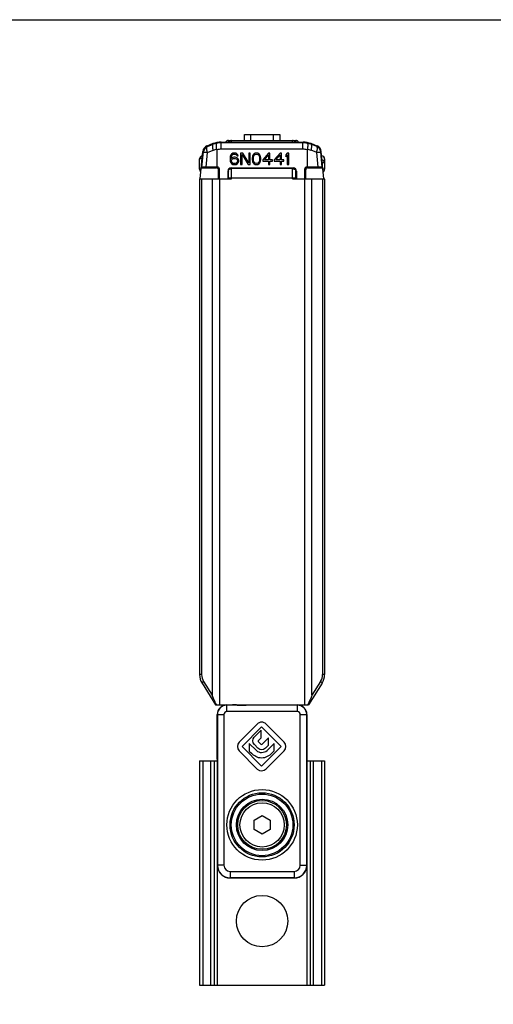
# Model space of a CAD drawing. Units: millimetres. Extents: x 0 to 420, y 0 to 297.
# Drawn here: x 136 to 210, y 144 to 297 of the extents above; entities that cross this region are included whole.
import ezdxf

# ---------------------------------------------------------------- set-up
doc = ezdxf.new("R2010")
doc.units = ezdxf.units.MM
doc.header["$LTSCALE"] = 23.1
doc.layers.get('0').update_dxf_attribs({"linetype": 'CONTINUOUS'})

msp = doc.modelspace()

# ---------------------------------------------------------------- linework, layer by layer
at = {"color": 9, "linetype": 'Continuous'}
for p, q in [((167.53, 277.91), (167.55, 277.81)), ((167.55, 276.81), (167.55, 277.81)), ((180.31, 277.81), (167.55, 277.81)), ((168.68, 277.91), (168.68, 278.19)), ((169.18, 277.91), (169.18, 278.19)), ((172.18, 278.19), (172.18, 279.09)), ((175.68, 279.09), (175.68, 278.19)), ((178.68, 277.91), (178.68, 278.19)), ((179.18, 278.19), (179.18, 277.91)), ((180.31, 277.81), (180.33, 277.91)), ((180.31, 276.81), (180.31, 277.81)), ((164.55, 274), (164.77, 276.41)), ((164.77, 276.41), (164.69, 276.47)), ((165.19, 274.03), (165.41, 276.32)), ((165.41, 277.25), (165.32, 277.31)), ((165.41, 277.25), (166.29, 277.58)), ((165.41, 276.32), (166.29, 276.65)), ((166.27, 277.68), (166.29, 277.58)), ((180.31, 276.81), (167.55, 276.81)), ((181.57, 277.58), (181.58, 277.68)), ((182.45, 277.25), (181.57, 277.58)), ((182.45, 276.32), (181.57, 276.65)), ((182.45, 277.25), (182.53, 277.31)), ((182.66, 274.03), (182.45, 276.32)), ((183.08, 276.41), (183.17, 276.47)), ((183.31, 274), (183.08, 276.41)), ((164.58, 275.29), (164.18, 275.29)), ((164.43, 273.69), (164.18, 273.69)), ((166.83, 273.91), (166.97, 274.05)), ((167.13, 273.61), (167.27, 273.75)), ((168.68, 273.29), (168.58, 273.29)), ((169.18, 272.19), (169.18, 273.91)), ((178.68, 273.78), (169.18, 273.78)), ((178.68, 272.19), (178.68, 273.91)), ((179.18, 273.2), (179.28, 273.2)), ((180.59, 273.75), (180.73, 273.61)), ((180.89, 274.05), (181.03, 273.91)), ((183.68, 274.69), (183.33, 274.69)), ((183.68, 273.69), (183.42, 273.69)), ((164.49, 272.19), (164.49, 194.91)), ((166.14, 272.19), (166.14, 191.7)), ((167.26, 272.19), (167.26, 190.19)), ((168.68, 272.36), (179.18, 272.36)), ((180.6, 190.19), (180.6, 272.19)), ((181.71, 191.7), (181.71, 272.19)), ((183.36, 272.19), (183.36, 194.91)), ((164.49, 194.91), (164.18, 194.91)), ((164.8, 193.85), (166.14, 191.7)), ((183.06, 193.85), (181.71, 191.7)), ((183.68, 194.91), (183.36, 194.91)), ((168.43, 189.15), (168.43, 190.19)), ((179.43, 189.15), (168.43, 189.15)), ((171.45, 190.16), (171.45, 190.19)), ((176.41, 190.16), (176.41, 190.19)), ((178.13, 190.18), (178.3, 190.18)), ((179.43, 189.15), (179.43, 190.19)), ((166.93, 188.69), (167.97, 188.69)), ((167.97, 188.69), (167.97, 165.19)), ((179.89, 165.19), (179.89, 188.69)), ((179.89, 188.69), (180.93, 188.69)), ((164.68, 181.49), (164.68, 146.49)), ((165.93, 146.49), (165.93, 181.49)), ((166.93, 181.49), (166.93, 146.49)), ((180.93, 181.49), (180.93, 146.49)), ((181.93, 146.49), (181.93, 181.49)), ((183.18, 181.49), (183.18, 146.49)), ((167.97, 165.19), (166.95, 165.19)), ((168.93, 164.23), (168.93, 163.22)), ((168.93, 164.23), (178.93, 164.23)), ((178.93, 164.23), (178.93, 163.22)), ((179.89, 165.19), (180.9, 165.19))]:
    msp.add_line(p, q, dxfattribs=at)
at = {"color": 7, "linetype": 'Continuous'}
for p, q in [((167.53, 277.91), (180.33, 277.91)), ((168.68, 278.19), (179.18, 278.19)), ((171.18, 278.19), (171.18, 279.09)), ((171.18, 279.09), (176.68, 279.09)), ((176.68, 279.09), (176.68, 278.19)), ((164.29, 272.19), (164.69, 276.47)), ((166.27, 277.68), (165.32, 277.31)), ((166.88, 276.71), (166.88, 274.05)), ((180.98, 276.71), (180.98, 274.05)), ((182.53, 277.31), (181.58, 277.68)), ((183.56, 272.19), (183.17, 276.47)), ((164.18, 273.69), (164.18, 275.29)), ((168.97, 275.71), (168.93, 275.45)), ((168.93, 275.45), (168.93, 275.18)), ((168.93, 275.18), (168.97, 274.91)), ((169.04, 275.91), (168.97, 275.71)), ((168.97, 274.91), (169.04, 274.72)), ((169.15, 276.06), (169.04, 275.91)), ((169.12, 275.45), (169.15, 275.68)), ((169.34, 275.52), (169.12, 275.37)), ((169.12, 275.37), (169.12, 275.45)), ((169.34, 276.17), (169.15, 276.06)), ((169.15, 275.68), (169.19, 275.79)), ((169.15, 275.06), (169.19, 275.18)), ((169.15, 274.95), (169.15, 275.06)), ((169.19, 274.83), (169.15, 274.95)), ((169.19, 275.79), (169.27, 275.91)), ((169.19, 275.18), (169.27, 275.25)), ((169.27, 274.72), (169.19, 274.83)), ((169.27, 275.91), (169.38, 275.98)), ((169.27, 275.25), (169.38, 275.33)), ((169.53, 276.21), (169.34, 276.17)), ((169.53, 275.56), (169.34, 275.52)), ((169.38, 275.98), (169.49, 276.02)), ((169.38, 275.33), (169.49, 275.37)), ((169.49, 276.02), (169.72, 276.02)), ((169.49, 275.37), (169.75, 275.37)), ((169.68, 276.21), (169.53, 276.21)), ((169.72, 275.56), (169.53, 275.56)), ((169.87, 276.17), (169.68, 276.21)), ((169.72, 276.02), (169.83, 275.98)), ((169.9, 275.52), (169.72, 275.56)), ((169.75, 275.37), (169.87, 275.33)), ((169.83, 275.98), (169.94, 275.91)), ((170.05, 276.06), (169.87, 276.17)), ((169.87, 275.33), (169.98, 275.25)), ((170.09, 275.41), (169.9, 275.52)), ((169.94, 275.91), (170.02, 275.79)), ((169.98, 275.25), (170.05, 275.18)), ((170.05, 274.83), (169.98, 274.72)), ((170.02, 275.79), (170.2, 275.79)), ((170.17, 275.91), (170.05, 276.06)), ((170.05, 275.18), (170.09, 275.06)), ((170.09, 274.95), (170.05, 274.83)), ((170.2, 275.29), (170.09, 275.41)), ((170.09, 275.06), (170.09, 274.95)), ((170.2, 275.79), (170.17, 275.91)), ((170.28, 275.1), (170.2, 275.29)), ((170.2, 274.72), (170.28, 274.91)), ((170.28, 274.91), (170.28, 275.1)), ((170.58, 276.21), (170.58, 274.41)), ((170.92, 276.21), (170.58, 276.21)), ((170.8, 274.41), (170.8, 275.98)), ((170.8, 275.98), (171.74, 274.41)), ((171.85, 274.68), (170.92, 276.21)), ((171.85, 276.21), (171.85, 274.68)), ((172.08, 276.21), (171.85, 276.21)), ((172.08, 274.41), (172.08, 276.21)), ((172.42, 275.68), (172.38, 275.48)), ((172.38, 275.48), (172.38, 275.14)), ((172.38, 275.14), (172.42, 274.95)), ((172.45, 275.79), (172.42, 275.68)), ((172.42, 274.95), (172.45, 274.83)), ((172.53, 275.94), (172.45, 275.79)), ((172.45, 274.83), (172.53, 274.68)), ((172.64, 276.06), (172.53, 275.94)), ((172.57, 275.45), (172.6, 275.68)), ((172.57, 275.18), (172.57, 275.45)), ((172.6, 274.95), (172.57, 275.18)), ((172.6, 275.68), (172.75, 275.91)), ((172.75, 274.72), (172.6, 274.95)), ((172.83, 276.17), (172.64, 276.06)), ((172.75, 275.91), (172.87, 275.98)), ((173.05, 276.21), (172.83, 276.17)), ((172.87, 275.98), (173.05, 276.02)), ((173.28, 276.17), (173.05, 276.21)), ((173.05, 276.02), (173.24, 275.98)), ((173.24, 275.98), (173.35, 275.91)), ((173.47, 276.06), (173.28, 276.17)), ((173.35, 275.91), (173.5, 275.68)), ((173.5, 274.95), (173.35, 274.72)), ((173.58, 275.94), (173.47, 276.06)), ((173.5, 275.68), (173.54, 275.45)), ((173.54, 275.18), (173.5, 274.95)), ((173.54, 275.45), (173.54, 275.18)), ((173.65, 275.79), (173.58, 275.94)), ((173.58, 274.68), (173.65, 274.83)), ((173.69, 275.68), (173.65, 275.79)), ((173.65, 274.83), (173.69, 274.95)), ((173.73, 275.48), (173.69, 275.68)), ((173.69, 274.95), (173.73, 275.14)), ((173.73, 275.14), (173.73, 275.48)), ((174.93, 276.21), (174.03, 275.18)), ((174.03, 275.18), (174.03, 274.95)), ((174.03, 274.95), (174.93, 274.95)), ((174.29, 275.18), (174.93, 275.91)), ((174.93, 275.18), (174.29, 275.18)), ((175.15, 276.21), (174.93, 276.21)), ((174.93, 275.91), (174.93, 275.18)), ((174.93, 274.95), (174.93, 274.41)), ((175.15, 275.18), (175.15, 276.21)), ((175.53, 275.18), (175.15, 275.18)), ((175.15, 274.41), (175.15, 274.95)), ((175.15, 274.95), (175.53, 274.95)), ((175.53, 274.95), (175.53, 275.18)), ((176.73, 276.21), (175.83, 275.18)), ((175.83, 275.18), (175.83, 274.95)), ((175.83, 274.95), (176.73, 274.95)), ((176.09, 275.18), (176.73, 275.91)), ((176.73, 275.18), (176.09, 275.18)), ((176.95, 276.21), (176.73, 276.21)), ((176.73, 275.91), (176.73, 275.18)), ((176.73, 274.95), (176.73, 274.41)), ((176.95, 275.18), (176.95, 276.21)), ((177.33, 275.18), (176.95, 275.18)), ((176.95, 274.41), (176.95, 274.95)), ((176.95, 274.95), (177.33, 274.95)), ((177.33, 274.95), (177.33, 275.18)), ((177.85, 276.21), (177.63, 275.94)), ((177.63, 275.94), (177.63, 275.64)), ((177.63, 275.64), (177.85, 275.91)), ((178.08, 276.21), (177.85, 276.21)), ((177.85, 275.91), (177.85, 274.41)), ((178.08, 274.41), (178.08, 276.21)), ((183.68, 275.29), (183.68, 273.69)), ((164.45, 273.91), (164.55, 274)), ((164.45, 273.91), (166.83, 273.91)), ((166.88, 274.05), (165.19, 274.03)), ((166.88, 274.05), (166.97, 274.05)), ((167.13, 272.19), (167.13, 273.61)), ((167.27, 272.19), (167.27, 273.75)), ((168.58, 273.41), (168.58, 272.19)), ((168.68, 272.19), (168.68, 273.71)), ((169.04, 274.72), (169.15, 274.56)), ((169.08, 273.91), (178.78, 273.91)), ((169.15, 274.56), (169.34, 274.45)), ((169.38, 274.64), (169.27, 274.72)), ((169.34, 274.45), (169.53, 274.41)), ((169.49, 274.6), (169.38, 274.64)), ((169.75, 274.6), (169.49, 274.6)), ((169.53, 274.41), (169.72, 274.41)), ((169.72, 274.41), (169.9, 274.45)), ((169.87, 274.64), (169.75, 274.6)), ((169.98, 274.72), (169.87, 274.64)), ((169.9, 274.45), (170.09, 274.56)), ((170.09, 274.56), (170.2, 274.72)), ((170.58, 274.41), (170.8, 274.41)), ((171.74, 274.41), (172.08, 274.41)), ((172.53, 274.68), (172.64, 274.56)), ((172.64, 274.56), (172.83, 274.45)), ((172.87, 274.64), (172.75, 274.72)), ((172.83, 274.45), (173.05, 274.41)), ((173.05, 274.6), (172.87, 274.64)), ((173.24, 274.64), (173.05, 274.6)), ((173.05, 274.41), (173.28, 274.45)), ((173.35, 274.72), (173.24, 274.64)), ((173.28, 274.45), (173.47, 274.56)), ((173.47, 274.56), (173.58, 274.68)), ((174.93, 274.41), (175.15, 274.41)), ((176.73, 274.41), (176.95, 274.41)), ((177.85, 274.41), (178.08, 274.41)), ((179.18, 272.19), (179.18, 273.71)), ((179.28, 273.41), (179.28, 272.19)), ((180.59, 272.19), (180.59, 273.75)), ((180.73, 272.19), (180.73, 273.61)), ((180.98, 274.05), (180.89, 274.05)), ((182.66, 274.03), (180.98, 274.05)), ((181.03, 273.91), (183.4, 273.91)), ((183.31, 274), (183.4, 273.91)), ((164.18, 272.14), (164.18, 194.91)), ((164.31, 272.19), (169.18, 272.19)), ((178.68, 272.19), (183.55, 272.19)), ((183.68, 272.14), (183.68, 194.91)), ((164.56, 193.58), (166.68, 190.19)), ((183.3, 193.58), (181.18, 190.19)), ((166.68, 190.19), (181.18, 190.19)), ((179.43, 190.15), (168.43, 190.15)), ((169.52, 190.18), (169.32, 190.18)), ((169.73, 190.18), (169.52, 190.18)), ((169.93, 190.18), (169.73, 190.18)), ((169.93, 190.15), (169.93, 190.19)), ((177.93, 190.15), (177.93, 190.19)), ((177.93, 190.18), (178.13, 190.18)), ((166.93, 181.74), (166.93, 188.69)), ((166.97, 188.69), (166.97, 165.19)), ((180.89, 165.19), (180.89, 188.69)), ((180.93, 188.69), (180.93, 181.74)), ((173.17, 187.21), (170.35, 184.39)), ((170.81, 183.71), (173.86, 186.76)), ((173.81, 186.25), (172.71, 185.15)), ((173.81, 185.08), (173.81, 186.25)), ((173.86, 186.76), (176.91, 183.71)), ((177.37, 184.39), (174.55, 187.21)), ((171.93, 184.19), (171.93, 183)), ((173.04, 183.08), (171.93, 184.19)), ((173.37, 184.64), (173.81, 185.08)), ((173.75, 184.08), (173.37, 184.46)), ((174.94, 185.08), (173.93, 184.07)), ((175.81, 184.2), (174.7, 183.09)), ((174.94, 183.94), (174.94, 185.08)), ((175.81, 183.02), (175.81, 184.2)), ((170.36, 183.01), (173.18, 180.19)), ((173.86, 180.66), (170.81, 183.71)), ((171.93, 183), (172.26, 182.67)), ((172.72, 184.01), (173.29, 183.44)), ((176.91, 183.71), (173.86, 180.66)), ((174.44, 183.44), (174.94, 183.94)), ((174.56, 180.21), (177.37, 183.02)), ((175.46, 182.67), (175.81, 183.02)), ((164.18, 181.49), (164.18, 146.49)), ((164.18, 181.49), (166.95, 181.49)), ((166.43, 181.49), (166.43, 146.49)), ((166.95, 181.7), (166.93, 181.74)), ((166.95, 165.19), (166.95, 181.2)), ((180.9, 181.49), (183.68, 181.49)), ((180.9, 165.19), (180.9, 181.2)), ((180.91, 181.7), (180.93, 181.74)), ((181.43, 181.49), (181.43, 146.49)), ((183.68, 181.49), (183.68, 146.49)), ((172.68, 172.21), (173.93, 172.93)), ((172.68, 170.77), (172.68, 172.21)), ((173.93, 172.93), (175.18, 172.21)), ((175.18, 172.21), (175.18, 170.77)), ((173.93, 170.05), (172.68, 170.77)), ((175.18, 170.77), (173.93, 170.05)), ((168.93, 163.23), (178.93, 163.23)), ((178.93, 163.22), (168.93, 163.22)), ((164.18, 146.49), (183.68, 146.49))]:
    msp.add_line(p, q, dxfattribs=at)
msp.add_lwpolyline([(0, 297), (420, 297), (420, 0), (0, 0)], close=True)
at = {"color": 9, "linetype": 'Continuous'}
for radius in [5.5, 4.8, 3.45]:
    msp.add_circle((173.93, 171.49), radius, dxfattribs=at)
at = {"color": 7, "linetype": 'Continuous'}
for centre, radius in [((173.93, 171.49), 5), ((173.93, 171.49), 4), ((173.93, 171.49), 3.8), ((173.93, 156.49), 4)]:
    msp.add_circle(centre, radius, dxfattribs=at)
for centre, radius, start, end in [((167.53, 274.41), 3.5, 90, 111.0375), ((168.68, 277.69), 0.5, 90, 153.8685), ((169.18, 277.69), 0.5, 90, 117.5248), ((178.68, 277.69), 0.5, 62.4752, 90), ((179.18, 277.69), 0.5, 26.1315, 90), ((180.33, 274.41), 3.5, 68.9625, 90), ((165.68, 276.38), 1, 111.0375, 174.7507), ((182.17, 276.38), 1, 5.2493, 68.9625), ((164.68, 275.29), 0.5, 96.11, 180), ((183.18, 275.29), 0.5, 0, 83.8524), ((183.18, 274.69), 0.5, 0, 77.3583), ((164.68, 273.69), 0.5, 180, 235.4108), ((169.08, 273.41), 0.5, 90, 180), ((226.41, 299.15), 63.26, 203.9363, 204.1268), ((178.78, 273.41), 0.5, 0, 90), ((183.18, 273.69), 0.5, 304.5892, 360), ((166.68, 194.91), 2.5, 180, 212.0054), ((181.18, 194.91), 2.5, 327.9946, 360), ((190.12, 201.26), 25.8, 205.0835, 205.3968), ((157.74, 201.26), 25.8, 334.6032, 334.9165), ((168.43, 188.69), 1.5, 90, 180), ((168.43, 188.69), 1.46, 90, 180), ((169.58, 286.54), 96.36, 269.5386, 269.8464), ((179.43, 188.69), 1.5, 0, 90), ((179.43, 188.69), 1.46, 0, 90), ((173.86, 186.52), 0.976, 44.9833, 135.0167), ((173.46, 184.55), 0.13, 134.9407, 225.0593), ((176.68, 183.71), 0.969, 315.0005, 44.9995), ((168.93, 165.19), 1.98, 180, 270), ((168.93, 165.19), 1.96, 180, 270), ((178.93, 165.19), 1.98, 270, 360), ((178.93, 165.19), 1.96, 270, 360)]:
    msp.add_arc(centre, radius, start, end, dxfattribs=at)
at = {"color": 9, "linetype": 'Continuous'}
for centre, radius, start, end in [((167.55, 274.3), 3.51, 90.0168, 101.1442), ((180.31, 274.3), 3.51, 78.8558, 89.9831), ((165.77, 276.32), 1, 111.0769, 174.7114), ((167.51, 274.31), 3.49, 100.6129, 110.5055), ((167.15, 274.31), 2.48, 96.4876, 110.3104), ((167.55, 274.3), 2.51, 90.0359, 105.4989), ((180.31, 274.3), 2.51, 74.5007, 89.9644), ((180.7, 274.31), 2.48, 69.6897, 83.5124), ((180.34, 274.31), 3.49, 69.4945, 79.3871), ((182.09, 276.32), 1, 5.2886, 68.9231), ((166.49, 194.91), 2, 179.9983, 212.0071), ((181.36, 194.91), 2, 327.9929, 0.0017), ((168.43, 188.69), 0.462, 90, 180), ((178.15, 325.41), 135.23, 270.0647, 270.2031), ((179.43, 188.69), 0.462, 0, 90), ((168.93, 165.19), 0.962, 180, 270), ((178.93, 165.19), 0.962, 270, 360)]:
    msp.add_arc(centre, radius, start, end, dxfattribs=at)
at = {"color": 7, "linetype": 'Continuous'}
for centre, major_axis, ratio, start_param, end_param in [((165.55, 274), (1, 0), 0.034835, 1.933061, 3.103412), ((166.83, 273.61), (-0.212, -0.212), 0.998783, 2.356803, 3.926382), ((166.97, 273.75), (0.212, 0.212), 0.998783, -0.784789, 0.784789), ((180.89, 273.75), (0.212, -0.212), 0.998783, 2.356803, 3.926382), ((181.03, 273.61), (-0.212, 0.212), 0.998783, -0.784789, 0.784789), ((182.31, 274), (1, 0), 0.034835, 0.038181, 1.208531), ((166.95, 181.2), (0, 0.5), 0.008727, -0.946148, -0.017453), ((180.91, 181.2), (0, 0.5), 0.008727, 0.017453, 0.945723)]:
    msp.add_ellipse(centre, major_axis=major_axis, ratio=ratio, start_param=start_param, end_param=end_param, dxfattribs=at)
for points, knots in [([(168.75, 277.91), (168.77, 277.96), (168.83, 278.05), (168.9, 278.11), (168.95, 278.13)], [0, 0, 0, 0, 0.523537, 1, 1, 1, 1]), ([(178.91, 278.13), (178.95, 278.11), (179.03, 278.05), (179.08, 277.96), (179.1, 277.91)], [0, 0, 0, 0, 0.476462, 1, 1, 1, 1]), ([(166.87, 276.78), (166.85, 276.9), (166.82, 277.12), (166.8, 277.41), (166.81, 277.6), (166.83, 277.7), (166.86, 277.73), (166.87, 277.74)], [0, 0, 0, 0, 0.366649, 0.676338, 0.891844, 0.958212, 1, 1, 1, 1]), ([(180.99, 277.74), (181, 277.73), (181.02, 277.7), (181.05, 277.6), (181.06, 277.41), (181.04, 277.12), (181, 276.9), (180.98, 276.78)], [0, 0, 0, 0, 0.041786, 0.108154, 0.32366, 0.63335, 1, 1, 1, 1]), ([(164.31, 272.19), (164.29, 272.19), (164.26, 272.19), (164.22, 272.18), (164.18, 272.17), (164.18, 272.15), (164.18, 272.14)], [0, 0, 0, 0, 0.370324, 0.648777, 0.841609, 1, 1, 1, 1]), ([(183.68, 272.14), (183.68, 272.15), (183.67, 272.17), (183.64, 272.18), (183.6, 272.19), (183.56, 272.19), (183.55, 272.19)], [0, 0, 0, 0, 0.158824, 0.351392, 0.62897, 1, 1, 1, 1]), ([(166.75, 190.32), (166.69, 190.43), (166.49, 190.89), (166.29, 191.35), (166.14, 191.7)], [0, 0, 0, 0, 0.250815, 1, 1, 1, 1]), ([(181.71, 191.7), (181.67, 191.58), (181.47, 191.12), (181.27, 190.66), (181.11, 190.32)], [0, 0, 0, 0, 0.249106, 1, 1, 1, 1])]:
    msp.add_open_spline(points, degree=3, knots=knots, dxfattribs=at)
at = {"color": 9, "linetype": 'Continuous'}
for points, knots in [([(164.77, 276.41), (164.77, 276.41), (164.78, 276.41), (164.79, 276.4), (164.8, 276.4), (164.83, 276.39), (164.88, 276.38), (164.96, 276.37), (165.05, 276.36), (165.2, 276.34), (165.32, 276.33), (165.41, 276.32)], [0, 0, 0, 0, 0.009079, 0.025992, 0.050881, 0.083672, 0.172451, 0.290707, 0.435927, 0.605397, 1, 1, 1, 1]), ([(165.41, 276.32), (165.37, 276.43), (165.33, 276.58), (165.3, 276.79), (165.29, 276.92), (165.3, 277.04), (165.32, 277.15), (165.37, 277.23), (165.41, 277.25)], [0, 0, 0, 0, 0.344878, 0.500649, 0.639824, 0.759625, 0.85873, 1, 1, 1, 1]), ([(166.29, 277.58), (166.25, 277.56), (166.2, 277.48), (166.18, 277.37), (166.18, 277.25), (166.18, 277.12), (166.21, 276.91), (166.26, 276.75), (166.29, 276.65)], [0, 0, 0, 0, 0.14123, 0.240257, 0.360084, 0.499304, 0.65547, 1, 1, 1, 1]), ([(181.57, 276.65), (181.6, 276.75), (181.64, 276.91), (181.67, 277.12), (181.68, 277.25), (181.67, 277.37), (181.65, 277.48), (181.61, 277.56), (181.57, 277.58)], [0, 0, 0, 0, 0.34453, 0.500696, 0.639916, 0.759743, 0.85877, 1, 1, 1, 1]), ([(182.45, 276.32), (182.48, 276.43), (182.52, 276.58), (182.55, 276.79), (182.56, 276.92), (182.56, 277.04), (182.53, 277.15), (182.49, 277.23), (182.45, 277.25)], [0, 0, 0, 0, 0.344879, 0.50065, 0.639824, 0.759626, 0.85873, 1, 1, 1, 1]), ([(182.45, 276.32), (182.53, 276.33), (182.65, 276.34), (182.8, 276.36), (182.9, 276.37), (182.97, 276.38), (183.02, 276.39), (183.05, 276.4), (183.07, 276.4), (183.08, 276.41), (183.08, 276.41), (183.08, 276.41)], [0, 0, 0, 0, 0.394603, 0.564073, 0.709293, 0.827549, 0.916328, 0.949119, 0.974008, 0.990921, 1, 1, 1, 1]), ([(168.68, 273.42), (168.68, 273.44), (168.68, 273.49), (168.71, 273.55), (168.73, 273.58)], [0, 0, 0, 0, 0.243204, 1, 1, 1, 1]), ([(168.73, 273.58), (168.78, 273.65), (168.92, 273.75), (169.09, 273.78), (169.18, 273.78)], [0, 0, 0, 0, 0.46543, 1, 1, 1, 1]), ([(178.68, 273.78), (178.74, 273.78), (178.87, 273.76), (179.03, 273.69), (179.15, 273.57), (179.18, 273.47), (179.18, 273.42)], [0, 0, 0, 0, 0.288005, 0.555334, 0.790507, 1, 1, 1, 1]), ([(164.8, 193.85), (164.76, 193.82), (164.69, 193.77), (164.62, 193.7), (164.58, 193.65), (164.56, 193.62), (164.55, 193.59), (164.56, 193.58)], [0, 0, 0, 0, 0.378331, 0.683662, 0.800405, 0.890962, 1, 1, 1, 1]), ([(183.3, 193.58), (183.3, 193.59), (183.3, 193.62), (183.28, 193.65), (183.24, 193.7), (183.16, 193.77), (183.1, 193.82), (183.06, 193.85)], [0, 0, 0, 0, 0.109038, 0.199595, 0.316338, 0.621669, 1, 1, 1, 1]), ([(170.06, 190.17), (170.25, 190.16), (170.71, 190.16), (171.17, 190.16), (171.45, 190.16)], [0, 0, 0, 0, 0.399942, 1, 1, 1, 1])]:
    msp.add_open_spline(points, degree=3, knots=knots, dxfattribs=at)
at = {"color": 7, "linetype": 'Continuous'}
for points in [[(166.88, 276.71), (166.88, 276.74), (166.88, 276.76), (166.87, 276.78)], [(180.98, 276.78), (180.98, 276.76), (180.98, 276.74), (180.98, 276.71)], [(170.35, 184.39), (169.97, 184.01), (169.98, 183.39), (170.36, 183.01)], [(172.72, 184.01), (172.4, 184.32), (172.39, 184.83), (172.71, 185.15)], [(173.86, 181.9), (173.21, 181.9), (172.68, 182.24), (172.26, 182.67)], [(173.04, 183.08), (173.24, 182.87), (173.54, 182.78), (173.86, 182.78)], [(174.44, 183.44), (174.12, 183.12), (173.61, 183.12), (173.29, 183.44)], [(173.75, 184.08), (173.8, 184.03), (173.88, 184.02), (173.93, 184.07)], [(173.86, 182.78), (174.18, 182.78), (174.49, 182.88), (174.7, 183.09)], [(175.46, 182.67), (175.04, 182.24), (174.5, 181.9), (173.86, 181.9)], [(173.18, 180.19), (173.56, 179.81), (174.18, 179.83), (174.56, 180.21)]]:
    msp.add_open_spline(points, degree=3, dxfattribs=at)

doc.saveas('drawing.dxf')
